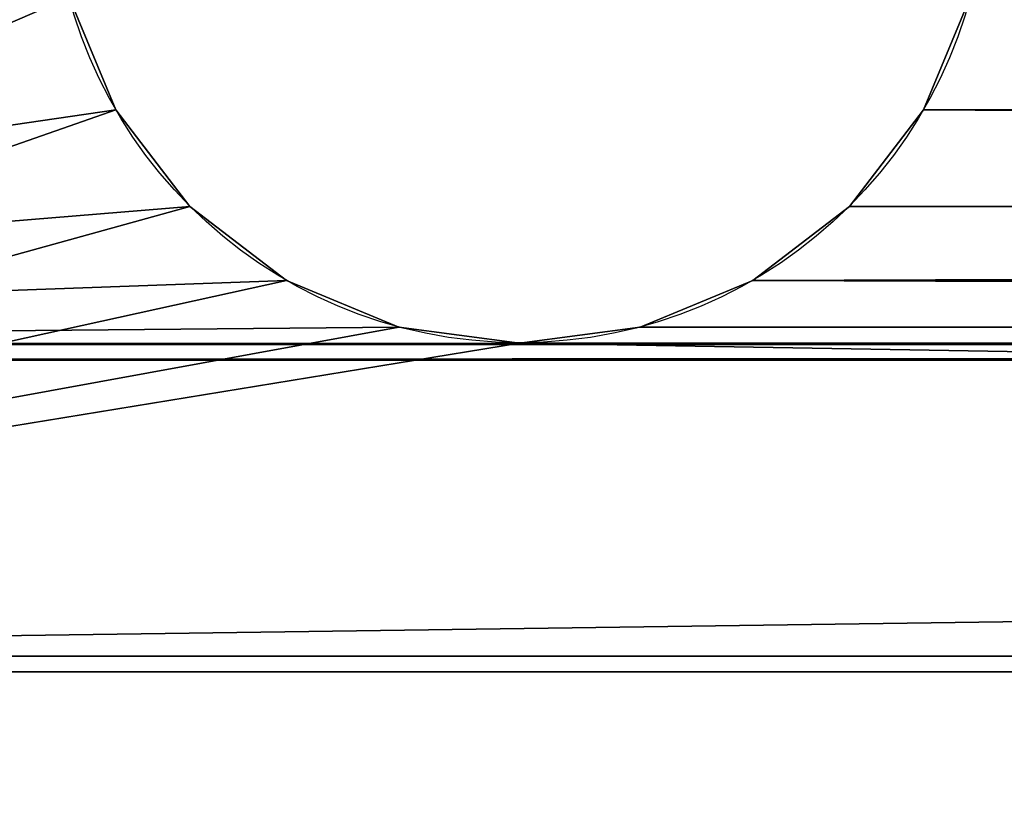
# Model space of a CAD drawing. Extents: x -1500 to 3305, y -1789 to 1431.
# Drawn here: x 155 to 218, y 1 to 52 of the extents above; entities that cross this region are included whole.
import ezdxf

# ---------------------------------------------------------------- set-up
doc = ezdxf.new("R2010")
doc.units = 0
doc.layers.get('0').update_dxf_attribs({"color": 13, "linetype": 'CONTINUOUS'})

# ---------------------------------------------------------------- blocks, each defined once
blk = doc.blocks.new('NZCBTRAY180')
at = {"color": 7}
for p, q in [((65, 300, 1), (65, 1683, 1)), ((65, 300, 31), (65, 1683, 31)), ((66, 300, 31), (66, 1683, 31)), ((66, 300, 1), (66, 1683, 1)), ((85, 300, 1), (85, 1683, 1)), ((85, 300, 77), (85, 1683, 77)), ((86, 300, 76), (86, 1683, 76)), ((86, 300), (86, 1683)), ((49.922, 454.989), (49.922, 454.989, 1)), ((56.129, 450.231), (56.129, 450.231, 1)), ((60.891, 444.03), (60.891, 444.03, 1)), ((63.885, 436.809), (63.885, 436.809, 1)), ((64.907, 429.06), (64.907, 429.06, 1)), ((63.885, 421.311), (63.885, 421.311, 1)), ((60.891, 414.091), (60.891, 414.091, 1)), ((56.129, 407.89), (56.129, 407.89, 1)), ((49.922, 403.132), (49.922, 403.132, 1))]:
    blk.add_line(p, q, dxfattribs=at)
blk.add_polyline3d([(42.694, 400.141, 1), (49.922, 403.132, 1), (56.129, 407.89, 1), (60.891, 414.091, 1), (63.885, 421.311, 1), (64.907, 429.06, 1), (64.907, 429.06, 1), (63.885, 436.809, 1), (60.891, 444.03, 1), (56.129, 450.231, 1), (49.922, 454.989, 1), (42.694, 457.98, 1)], dxfattribs=at)
blk.add_circle((34.937, 429.06), 29.942, dxfattribs=at)
mesh = blk.add_polyface(dxfattribs=at)
corners = [(0, 1683), (4.967, 1554.06), (0, 300), (5.988, 1561.809), (8.982, 1569.03), (86, 1683), (13.745, 1575.231), (19.952, 1579.989), (27.18, 1582.98), (34.937, 1584), (42.694, 1582.98), (49.922, 1579.989), (56.129, 1575.231), (60.891, 1569.03), (63.885, 1561.809), (64.907, 1554.06), (64.907, 429.06), (8.982, 414.091), (86, 300), (5.988, 421.311), (4.967, 429.06), (13.745, 407.89), (19.952, 403.132), (27.18, 400.141), (34.937, 399.121), (42.694, 400.141), (49.922, 403.132), (56.129, 407.89), (60.891, 414.091), (63.885, 421.311), (5.988, 1546.311), (5.988, 436.809), (8.982, 444.03), (8.982, 1539.091), (13.745, 1532.89), (13.745, 450.231), (19.952, 1528.132), (19.952, 454.989), (27.18, 1525.141), (27.18, 457.98), (34.937, 1524.121), (34.937, 459), (42.694, 1525.141), (42.694, 457.98), (49.922, 1528.132), (49.922, 454.989), (56.129, 1532.89), (56.129, 450.231), (60.891, 444.03), (60.891, 1539.091), (63.885, 1546.311), (63.885, 436.809)]
mesh.append_faces([[corners[k] for k in face] for face in [(0, 1, 2), (1, 0, 3), (3, 0, 4), (4, 5, 6), (6, 5, 7), (7, 5, 8), (8, 5, 9), (9, 5, 10), (10, 5, 11), (11, 5, 12), (12, 5, 13), (13, 5, 14), (14, 5, 15), (2, 17, 18), (17, 2, 19), (19, 2, 20), (18, 16, 5), (30, 20, 1), (20, 30, 31), (31, 30, 32), (32, 34, 35), (35, 36, 37), (37, 38, 39), (39, 40, 41), (41, 42, 43), (43, 44, 45), (45, 46, 47), (47, 46, 48), (48, 50, 51), (51, 15, 16)]], dxfattribs={"vtx0": -1, "vtx1": -1, "color": 7})
mesh.append_faces([[corners[k] for k in face] for face in [(15, 5, 16), (20, 2, 1)]], dxfattribs={"vtx0": -1, "vtx1": -1, "vtx2": -1, "color": 7})
mesh.append_faces([[corners[k] for k in face] for face in [(4, 0, 5), (18, 17, 21), (18, 21, 22), (18, 22, 23), (18, 23, 24), (18, 24, 25), (18, 25, 26), (18, 26, 27), (18, 27, 28), (18, 28, 29), (18, 29, 16), (32, 30, 33), (32, 33, 34), (35, 34, 36), (37, 36, 38), (39, 38, 40), (41, 40, 42), (43, 42, 44), (45, 44, 46), (48, 46, 49), (48, 49, 50), (51, 50, 15)]], dxfattribs={"vtx0": -1, "vtx2": -1, "color": 7})
mesh = blk.add_polyface(dxfattribs=at)
corners = [(5.988, 436.809, 1), (4.967, 1554.06, 1), (4.967, 429.06, 1), (5.988, 1546.311, 1), (8.982, 444.03, 1), (8.982, 1539.091, 1), (13.745, 1532.89, 1), (13.745, 450.231, 1), (19.952, 454.989, 1), (19.952, 1528.132, 1), (27.18, 457.98, 1), (27.18, 1525.141, 1), (34.937, 1524.121, 1), (34.937, 459, 1), (42.694, 457.98, 1), (42.694, 1525.141, 1), (49.922, 1528.132, 1), (49.922, 454.989, 1), (56.129, 1532.89, 1), (56.129, 450.231, 1), (60.891, 444.03, 1), (60.891, 1539.091, 1), (63.885, 1546.311, 1), (63.885, 436.809, 1), (64.907, 429.06, 1), (64.907, 1554.06, 1), (1, 300, 1), (1, 1683, 1), (5.988, 421.311, 1), (8.982, 414.091, 1), (65, 300, 1), (13.745, 407.89, 1), (19.952, 403.132, 1), (27.18, 400.141, 1), (34.937, 399.121, 1), (42.694, 400.141, 1), (49.922, 403.132, 1), (56.129, 407.89, 1), (60.891, 414.091, 1), (63.885, 421.311, 1), (8.982, 1569.03, 1), (65, 1683, 1), (5.988, 1561.809, 1), (13.745, 1575.231, 1), (19.952, 1579.989, 1), (27.18, 1582.98, 1), (34.937, 1584, 1), (42.694, 1582.98, 1), (49.922, 1579.989, 1), (56.129, 1575.231, 1), (60.891, 1569.03, 1), (63.885, 1561.809, 1)]
mesh.append_faces([[corners[k] for k in face] for face in [(0, 1, 2), (1, 0, 3), (3, 4, 5), (5, 4, 6), (6, 8, 9), (9, 10, 11), (11, 10, 12), (12, 14, 15), (15, 14, 16), (16, 17, 18), (18, 20, 21), (21, 20, 22), (22, 24, 25), (26, 2, 27), (2, 26, 28), (28, 26, 29), (29, 30, 31), (31, 30, 32), (32, 30, 33), (33, 30, 34), (34, 30, 35), (35, 30, 36), (36, 30, 37), (37, 30, 38), (38, 30, 39), (39, 30, 24), (27, 40, 41), (40, 27, 42), (42, 27, 1), (41, 24, 30)]], dxfattribs={"vtx0": -1, "vtx1": -1, "color": 7})
mesh.append_faces([[corners[k] for k in face] for face in [(1, 27, 2), (41, 25, 24)]], dxfattribs={"vtx0": -1, "vtx1": -1, "vtx2": -1, "color": 7})
mesh.append_faces([[corners[k] for k in face] for face in [(3, 0, 4), (6, 4, 7), (6, 7, 8), (9, 8, 10), (12, 10, 13), (12, 13, 14), (16, 14, 17), (18, 17, 19), (18, 19, 20), (22, 20, 23), (22, 23, 24), (29, 26, 30), (41, 40, 43), (41, 43, 44), (41, 44, 45), (41, 45, 46), (41, 46, 47), (41, 47, 48), (41, 48, 49), (41, 49, 50), (41, 50, 51), (41, 51, 25)]], dxfattribs={"vtx0": -1, "vtx2": -1, "color": 7})
mesh = blk.add_polyface(dxfattribs=at)
corners = [(65, 1683, 31), (65, 300, 1), (65, 300, 31), (65, 1683, 1)]
mesh.append_faces([[corners[k] for k in face] for face in [(0, 1, 2), (1, 0, 3)]], dxfattribs={"vtx0": -1, "color": 7})
mesh = blk.add_polyface(dxfattribs=at)
corners = [(66, 300, 31), (65, 1683, 31), (65, 300, 31), (66, 1683, 31)]
mesh.append_faces([[corners[k] for k in face] for face in [(0, 1, 2), (1, 0, 3)]], dxfattribs={"vtx0": -1, "color": 7})
mesh = blk.add_polyface(dxfattribs=at)
corners = [(66, 1683, 1), (66, 300, 31), (66, 300, 1), (66, 1683, 31)]
mesh.append_faces([[corners[k] for k in face] for face in [(0, 1, 2), (1, 0, 3)]], dxfattribs={"vtx0": -1, "color": 7})
mesh = blk.add_polyface(dxfattribs=at)
corners = [(85, 300, 1), (66, 1683, 1), (66, 300, 1), (85, 1683, 1)]
mesh.append_faces([[corners[k] for k in face] for face in [(0, 1, 2), (1, 0, 3)]], dxfattribs={"vtx0": -1, "color": 7})
mesh = blk.add_polyface(dxfattribs=at)
corners = [(85, 1683, 77), (85, 300, 1), (85, 300, 77), (85, 1683, 1)]
mesh.append_faces([[corners[k] for k in face] for face in [(0, 1, 2), (1, 0, 3)]], dxfattribs={"vtx0": -1, "color": 7})
mesh = blk.add_polyface(dxfattribs=at)
corners = [(107, 300, 77), (85, 1683, 77), (85, 300, 77), (107, 1683, 77)]
mesh.append_faces([[corners[k] for k in face] for face in [(0, 1, 2), (1, 0, 3)]], dxfattribs={"vtx0": -1, "color": 7})
mesh = blk.add_polyface(dxfattribs=at)
corners = [(86, 1683, 76), (106, 300, 76), (86, 300, 76), (106, 1683, 76)]
mesh.append_faces([[corners[k] for k in face] for face in [(0, 1, 2), (1, 0, 3)]], dxfattribs={"vtx0": -1, "color": 7})
mesh = blk.add_polyface(dxfattribs=at)
corners = [(86, 1683), (86, 300, 76), (86, 300), (86, 1683, 76)]
mesh.append_faces([[corners[k] for k in face] for face in [(0, 1, 2), (1, 0, 3)]], dxfattribs={"vtx0": -1, "color": 7})
mesh = blk.add_polyface(dxfattribs=at)
corners = [(49.922, 454.989, 1), (42.694, 457.98), (49.922, 454.989), (42.694, 457.98, 1)]
mesh.append_faces([[corners[k] for k in face] for face in [(0, 1, 2), (1, 0, 3)]], dxfattribs={"vtx0": -1, "color": 7})
mesh = blk.add_polyface(dxfattribs=at)
corners = [(56.129, 450.231, 1), (49.922, 454.989), (56.129, 450.231), (49.922, 454.989, 1)]
mesh.append_faces([[corners[k] for k in face] for face in [(0, 1, 2), (1, 0, 3)]], dxfattribs={"vtx0": -1, "color": 7})
mesh = blk.add_polyface(dxfattribs=at)
corners = [(56.129, 450.231, 1), (60.891, 444.03), (60.891, 444.03, 1), (56.129, 450.231)]
mesh.append_faces([[corners[k] for k in face] for face in [(0, 1, 2), (1, 0, 3)]], dxfattribs={"vtx0": -1, "color": 7})
mesh = blk.add_polyface(dxfattribs=at)
corners = [(60.891, 444.03, 1), (63.885, 436.809), (63.885, 436.809, 1), (60.891, 444.03)]
mesh.append_faces([[corners[k] for k in face] for face in [(0, 1, 2), (1, 0, 3)]], dxfattribs={"vtx0": -1, "color": 7})
mesh = blk.add_polyface(dxfattribs=at)
corners = [(63.885, 436.809, 1), (64.907, 429.06), (64.907, 429.06, 1), (63.885, 436.809)]
mesh.append_faces([[corners[k] for k in face] for face in [(0, 1, 2), (1, 0, 3)]], dxfattribs={"vtx0": -1, "color": 7})
mesh = blk.add_polyface(dxfattribs=at)
corners = [(64.907, 429.06, 1), (63.885, 421.311), (63.885, 421.311, 1), (64.907, 429.06)]
mesh.append_faces([[corners[k] for k in face] for face in [(0, 1, 2), (1, 0, 3)]], dxfattribs={"vtx0": -1, "color": 7})
mesh = blk.add_polyface(dxfattribs=at)
corners = [(63.885, 421.311, 1), (60.891, 414.091), (60.891, 414.091, 1), (63.885, 421.311)]
mesh.append_faces([[corners[k] for k in face] for face in [(0, 1, 2), (1, 0, 3)]], dxfattribs={"vtx0": -1, "color": 7})
mesh = blk.add_polyface(dxfattribs=at)
corners = [(60.891, 414.091, 1), (56.129, 407.89), (56.129, 407.89, 1), (60.891, 414.091)]
mesh.append_faces([[corners[k] for k in face] for face in [(0, 1, 2), (1, 0, 3)]], dxfattribs={"vtx0": -1, "color": 7})
mesh = blk.add_polyface(dxfattribs=at)
corners = [(49.922, 403.132, 1), (56.129, 407.89), (49.922, 403.132), (56.129, 407.89, 1)]
mesh.append_faces([[corners[k] for k in face] for face in [(0, 1, 2), (1, 0, 3)]], dxfattribs={"vtx0": -1, "color": 7})
mesh = blk.add_polyface(dxfattribs=at)
corners = [(42.694, 400.141, 1), (49.922, 403.132), (42.694, 400.141), (49.922, 403.132, 1)]
mesh.append_faces([[corners[k] for k in face] for face in [(0, 1, 2), (1, 0, 3)]], dxfattribs={"vtx0": -1, "color": 7})

msp = doc.modelspace()

# ---------------------------------------------------------------- block references
at = {"rotation": 270.00000085378}
msp.add_blockref('NZCBTRAY180', (-242.251, 96, 613), dxfattribs=at)

doc.saveas('drawing.dxf')
